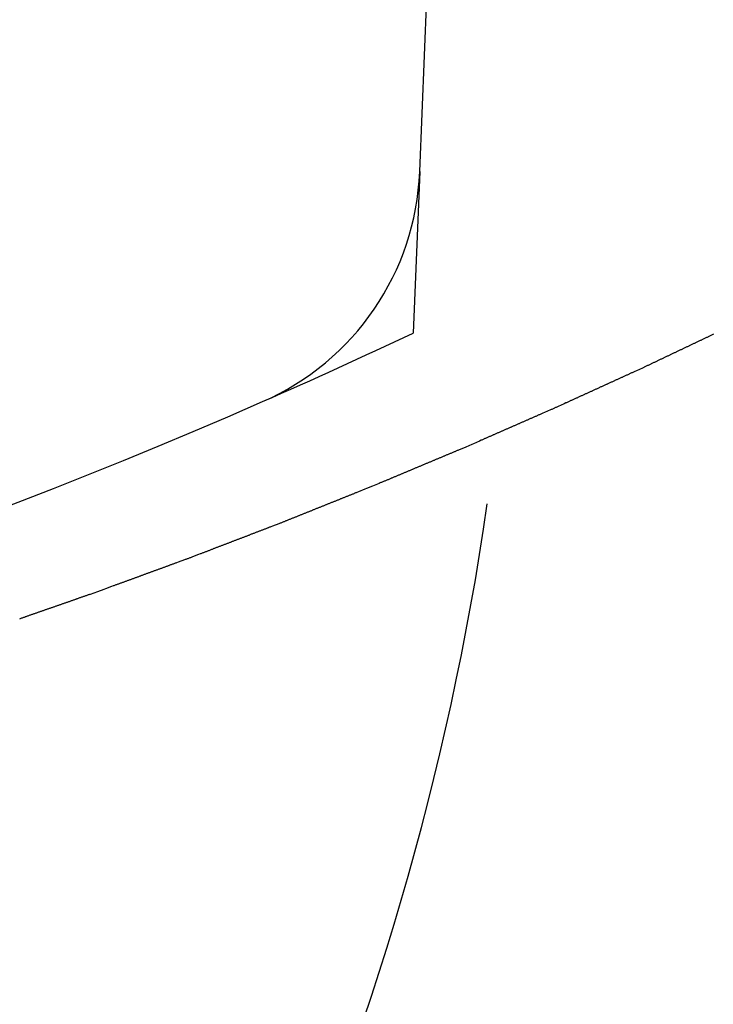
# Model space of a CAD drawing. Extents: x -120 to 386, y 73 to 368.
# Drawn here: x -43 to -39, y 88 to 94 of the extents above; entities that cross this region are included whole.
import ezdxf

# ---------------------------------------------------------------- set-up
doc = ezdxf.new("R2010")
doc.units = 0
doc.header["$MEASUREMENT"] = 0
doc.layers.add('PIC13', color=7, linetype='CONTINUOUS')

msp = doc.modelspace()

# ---------------------------------------------------------------- linework, layer by layer
at = {"layer": 'PIC13', "linetype": 'Continuous'}
for p, q in [((-40.8918, 93.143), (-40.6899, 98.1326)), ((-40.8918, 93.143), (-40.9333, 92.1185)), ((-39.0771, 92.0878), (-39.0812, 92.0859)), ((-39.0731, 92.0897), (-39.0771, 92.0878)), ((-39.0691, 92.0916), (-39.0731, 92.0897)), ((-39.0651, 92.0936), (-39.0691, 92.0916)), ((-39.0611, 92.0955), (-39.0651, 92.0936)), ((-39.0571, 92.0974), (-39.0611, 92.0955)), ((-39.053, 92.0993), (-39.0571, 92.0974)), ((-39.049, 92.1012), (-39.053, 92.0993)), ((-39.045, 92.1031), (-39.049, 92.1012)), ((-39.041, 92.105), (-39.045, 92.1031)), ((-39.037, 92.1069), (-39.041, 92.105)), ((-39.0329, 92.1088), (-39.037, 92.1069)), ((-39.0289, 92.1108), (-39.0329, 92.1088)), ((-39.2098, 92.0248), (-39.2138, 92.0228)), ((-39.2057, 92.0267), (-39.2098, 92.0248)), ((-39.2017, 92.0286), (-39.2057, 92.0267)), ((-39.1977, 92.0305), (-39.2017, 92.0286)), ((-39.1937, 92.0324), (-39.1977, 92.0305)), ((-39.1897, 92.0343), (-39.1937, 92.0324)), ((-39.1856, 92.0362), (-39.1897, 92.0343)), ((-39.1816, 92.0381), (-39.1856, 92.0362)), ((-39.1776, 92.04), (-39.1816, 92.0381)), ((-39.1736, 92.042), (-39.1776, 92.04)), ((-39.1696, 92.0439), (-39.1736, 92.042)), ((-39.1655, 92.0458), (-39.1696, 92.0439)), ((-39.1615, 92.0477), (-39.1655, 92.0458)), ((-39.1575, 92.0496), (-39.1615, 92.0477)), ((-39.1535, 92.0515), (-39.1575, 92.0496)), ((-39.1495, 92.0534), (-39.1535, 92.0515)), ((-39.1455, 92.0553), (-39.1495, 92.0534)), ((-39.1414, 92.0572), (-39.1455, 92.0553)), ((-39.1374, 92.0592), (-39.1414, 92.0572)), ((-39.1334, 92.0611), (-39.1374, 92.0592)), ((-39.1294, 92.063), (-39.1334, 92.0611)), ((-39.1254, 92.0649), (-39.1294, 92.063)), ((-39.1213, 92.0668), (-39.1254, 92.0649)), ((-39.1173, 92.0687), (-39.1213, 92.0668)), ((-39.1133, 92.0706), (-39.1173, 92.0687)), ((-39.1093, 92.0725), (-39.1133, 92.0706)), ((-39.1053, 92.0744), (-39.1093, 92.0725)), ((-39.1013, 92.0764), (-39.1053, 92.0744)), ((-39.0972, 92.0783), (-39.1013, 92.0764)), ((-39.0932, 92.0802), (-39.0972, 92.0783)), ((-39.0892, 92.0821), (-39.0932, 92.0802)), ((-39.0852, 92.084), (-39.0892, 92.0821)), ((-39.0812, 92.0859), (-39.0852, 92.084)), ((-39.3424, 91.9617), (-39.3464, 91.9598)), ((-39.3383, 91.9636), (-39.3424, 91.9617)), ((-39.3343, 91.9655), (-39.3383, 91.9636)), ((-39.3303, 91.9674), (-39.3343, 91.9655)), ((-39.3263, 91.9693), (-39.3303, 91.9674)), ((-39.3223, 91.9712), (-39.3263, 91.9693)), ((-39.3182, 91.9731), (-39.3223, 91.9712)), ((-39.3142, 91.9751), (-39.3182, 91.9731)), ((-39.3102, 91.977), (-39.3142, 91.9751)), ((-39.3062, 91.9789), (-39.3102, 91.977)), ((-39.3022, 91.9808), (-39.3062, 91.9789)), ((-39.2982, 91.9827), (-39.3022, 91.9808)), ((-39.2941, 91.9846), (-39.2982, 91.9827)), ((-39.2901, 91.9865), (-39.2941, 91.9846)), ((-39.2861, 91.9884), (-39.2901, 91.9865)), ((-39.2821, 91.9903), (-39.2861, 91.9884)), ((-39.2781, 91.9923), (-39.2821, 91.9903)), ((-39.274, 91.9942), (-39.2781, 91.9923)), ((-39.27, 91.9961), (-39.274, 91.9942)), ((-39.266, 91.998), (-39.27, 91.9961)), ((-39.262, 91.9999), (-39.266, 91.998)), ((-39.258, 92.0018), (-39.262, 91.9999)), ((-39.254, 92.0037), (-39.258, 92.0018)), ((-39.2499, 92.0056), (-39.254, 92.0037)), ((-39.2459, 92.0075), (-39.2499, 92.0056)), ((-39.2419, 92.0095), (-39.2459, 92.0075)), ((-39.2379, 92.0114), (-39.2419, 92.0095)), ((-39.2339, 92.0133), (-39.2379, 92.0114)), ((-39.2298, 92.0152), (-39.2339, 92.0133)), ((-39.2258, 92.0171), (-39.2298, 92.0152)), ((-39.2218, 92.019), (-39.2258, 92.0171)), ((-39.2178, 92.0209), (-39.2218, 92.019)), ((-39.2138, 92.0228), (-39.2178, 92.0209)), ((-39.4751, 91.8988), (-39.4791, 91.8969)), ((-39.471, 91.9007), (-39.4751, 91.8988)), ((-39.467, 91.9026), (-39.471, 91.9007)), ((-39.463, 91.9045), (-39.467, 91.9026)), ((-39.4589, 91.9063), (-39.463, 91.9045)), ((-39.4549, 91.9082), (-39.4589, 91.9063)), ((-39.4509, 91.9101), (-39.4549, 91.9082)), ((-39.4469, 91.912), (-39.4509, 91.9101)), ((-39.4428, 91.9139), (-39.4469, 91.912)), ((-39.4388, 91.9158), (-39.4428, 91.9139)), ((-39.4348, 91.9177), (-39.4388, 91.9158)), ((-39.4308, 91.9196), (-39.4348, 91.9177)), ((-39.4267, 91.9215), (-39.4308, 91.9196)), ((-39.4227, 91.9234), (-39.4267, 91.9215)), ((-39.4187, 91.9254), (-39.4227, 91.9234)), ((-39.4147, 91.9273), (-39.4187, 91.9254)), ((-39.4107, 91.9292), (-39.4147, 91.9273)), ((-39.4066, 91.9311), (-39.4107, 91.9292)), ((-39.4026, 91.933), (-39.4066, 91.9311)), ((-39.3986, 91.9349), (-39.4026, 91.933)), ((-39.3946, 91.9368), (-39.3986, 91.9349)), ((-39.3906, 91.9387), (-39.3946, 91.9368)), ((-39.3866, 91.9407), (-39.3906, 91.9387)), ((-39.3825, 91.9426), (-39.3866, 91.9407)), ((-39.3785, 91.9445), (-39.3825, 91.9426)), ((-39.3745, 91.9464), (-39.3785, 91.9445)), ((-39.3705, 91.9483), (-39.3745, 91.9464)), ((-39.3665, 91.9502), (-39.3705, 91.9483)), ((-39.3625, 91.9521), (-39.3665, 91.9502)), ((-39.3584, 91.954), (-39.3625, 91.9521)), ((-39.3544, 91.9559), (-39.3584, 91.954)), ((-39.3504, 91.9579), (-39.3544, 91.9559)), ((-39.3464, 91.9598), (-39.3504, 91.9579)), ((-39.6086, 91.8378), (-39.6127, 91.8359)), ((-39.6046, 91.8396), (-39.6086, 91.8378)), ((-39.6005, 91.8415), (-39.6046, 91.8396)), ((-39.5965, 91.8433), (-39.6005, 91.8415)), ((-39.5924, 91.8452), (-39.5965, 91.8433)), ((-39.5884, 91.847), (-39.5924, 91.8452)), ((-39.5843, 91.8489), (-39.5884, 91.847)), ((-39.5803, 91.8507), (-39.5843, 91.8489)), ((-39.5762, 91.8526), (-39.5803, 91.8507)), ((-39.5722, 91.8544), (-39.5762, 91.8526)), ((-39.5681, 91.8563), (-39.5722, 91.8544)), ((-39.5641, 91.8581), (-39.5681, 91.8563)), ((-39.5601, 91.86), (-39.5641, 91.8581)), ((-39.556, 91.8618), (-39.5601, 91.86)), ((-39.552, 91.8637), (-39.556, 91.8618)), ((-39.5479, 91.8655), (-39.552, 91.8637)), ((-39.5439, 91.8674), (-39.5479, 91.8655)), ((-39.5398, 91.8692), (-39.5439, 91.8674)), ((-39.5358, 91.8711), (-39.5398, 91.8692)), ((-39.5317, 91.8729), (-39.5358, 91.8711)), ((-39.5277, 91.8748), (-39.5317, 91.8729)), ((-39.5174, 91.8794), (-39.5277, 91.8748)), ((-39.4791, 91.8969), (-39.5174, 91.8794)), ((-39.7462, 91.7749), (-39.7503, 91.7731)), ((-39.7422, 91.7768), (-39.7462, 91.7749)), ((-39.7381, 91.7786), (-39.7422, 91.7768)), ((-39.7341, 91.7805), (-39.7381, 91.7786)), ((-39.73, 91.7823), (-39.7341, 91.7805)), ((-39.726, 91.7842), (-39.73, 91.7823)), ((-39.7219, 91.786), (-39.726, 91.7842)), ((-39.7179, 91.7879), (-39.7219, 91.786)), ((-39.7139, 91.7897), (-39.7179, 91.7879)), ((-39.7098, 91.7916), (-39.7139, 91.7897)), ((-39.7058, 91.7934), (-39.7098, 91.7916)), ((-39.7017, 91.7953), (-39.7058, 91.7934)), ((-39.6977, 91.7971), (-39.7017, 91.7953)), ((-39.6936, 91.799), (-39.6977, 91.7971)), ((-39.6896, 91.8008), (-39.6936, 91.799)), ((-39.6855, 91.8026), (-39.6896, 91.8008)), ((-39.6815, 91.8045), (-39.6855, 91.8026)), ((-39.6774, 91.8063), (-39.6815, 91.8045)), ((-39.6734, 91.8082), (-39.6774, 91.8063)), ((-39.6693, 91.81), (-39.6734, 91.8082)), ((-39.6653, 91.8119), (-39.6693, 91.81)), ((-39.6612, 91.8137), (-39.6653, 91.8119)), ((-39.6572, 91.8156), (-39.6612, 91.8137)), ((-39.6531, 91.8174), (-39.6572, 91.8156)), ((-39.6491, 91.8193), (-39.6531, 91.8174)), ((-39.645, 91.8211), (-39.6491, 91.8193)), ((-39.641, 91.823), (-39.645, 91.8211)), ((-39.637, 91.8248), (-39.641, 91.823)), ((-39.6329, 91.8267), (-39.637, 91.8248)), ((-39.6289, 91.8285), (-39.6329, 91.8267)), ((-39.6248, 91.8304), (-39.6289, 91.8285)), ((-39.6208, 91.8322), (-39.6248, 91.8304)), ((-39.6167, 91.8341), (-39.6208, 91.8322)), ((-39.6127, 91.8359), (-39.6167, 91.8341)), ((-39.8838, 91.712), (-39.8879, 91.7102)), ((-39.8798, 91.7139), (-39.8838, 91.712)), ((-39.8758, 91.7157), (-39.8798, 91.7139)), ((-39.8717, 91.7176), (-39.8758, 91.7157)), ((-39.8677, 91.7194), (-39.8717, 91.7176)), ((-39.8636, 91.7213), (-39.8677, 91.7194)), ((-39.8596, 91.7231), (-39.8636, 91.7213)), ((-39.8555, 91.725), (-39.8596, 91.7231)), ((-39.8515, 91.7268), (-39.8555, 91.725)), ((-39.8474, 91.7287), (-39.8515, 91.7268)), ((-39.8434, 91.7305), (-39.8474, 91.7287)), ((-39.8393, 91.7324), (-39.8434, 91.7305)), ((-39.8353, 91.7342), (-39.8393, 91.7324)), ((-39.8312, 91.7361), (-39.8353, 91.7342)), ((-39.8272, 91.7379), (-39.8312, 91.7361)), ((-39.8231, 91.7398), (-39.8272, 91.7379)), ((-39.8191, 91.7416), (-39.8231, 91.7398)), ((-39.815, 91.7435), (-39.8191, 91.7416)), ((-39.811, 91.7453), (-39.815, 91.7435)), ((-39.8069, 91.7472), (-39.811, 91.7453)), ((-39.8029, 91.749), (-39.8069, 91.7472)), ((-39.7989, 91.7509), (-39.8029, 91.749)), ((-39.7948, 91.7527), (-39.7989, 91.7509)), ((-39.7908, 91.7546), (-39.7948, 91.7527)), ((-39.7867, 91.7564), (-39.7908, 91.7546)), ((-39.7827, 91.7583), (-39.7867, 91.7564)), ((-39.7786, 91.7601), (-39.7827, 91.7583)), ((-39.7746, 91.762), (-39.7786, 91.7601)), ((-39.7705, 91.7638), (-39.7746, 91.762)), ((-39.7665, 91.7657), (-39.7705, 91.7638)), ((-39.7624, 91.7675), (-39.7665, 91.7657)), ((-39.7584, 91.7694), (-39.7624, 91.7675)), ((-39.7543, 91.7712), (-39.7584, 91.7694)), ((-39.7503, 91.7731), (-39.7543, 91.7712)), ((-40.0215, 91.6492), (-40.0255, 91.6474)), ((-40.0174, 91.651), (-40.0215, 91.6492)), ((-40.0134, 91.6529), (-40.0174, 91.651)), ((-39.9751, 91.6704), (-40.0134, 91.6529)), ((-39.9648, 91.6751), (-39.9751, 91.6704)), ((-39.9608, 91.6769), (-39.9648, 91.6751)), ((-39.9567, 91.6788), (-39.9608, 91.6769)), ((-39.9527, 91.6806), (-39.9567, 91.6788)), ((-39.9486, 91.6825), (-39.9527, 91.6806)), ((-39.9446, 91.6843), (-39.9486, 91.6825)), ((-39.9405, 91.6862), (-39.9446, 91.6843)), ((-39.9365, 91.688), (-39.9405, 91.6862)), ((-39.9324, 91.6899), (-39.9365, 91.688)), ((-39.9284, 91.6917), (-39.9324, 91.6899)), ((-39.9243, 91.6936), (-39.9284, 91.6917)), ((-39.9203, 91.6954), (-39.9243, 91.6936)), ((-39.9162, 91.6973), (-39.9203, 91.6954)), ((-39.9122, 91.6991), (-39.9162, 91.6973)), ((-39.9081, 91.701), (-39.9122, 91.6991)), ((-39.9041, 91.7028), (-39.9081, 91.701)), ((-39.9, 91.7047), (-39.9041, 91.7028)), ((-39.896, 91.7065), (-39.9, 91.7047)), ((-39.8919, 91.7083), (-39.896, 91.7065)), ((-39.8879, 91.7102), (-39.8919, 91.7083)), ((-40.164, 91.5865), (-40.1681, 91.5847)), ((-40.1599, 91.5883), (-40.164, 91.5865)), ((-40.1559, 91.5901), (-40.1599, 91.5883)), ((-40.1518, 91.5918), (-40.1559, 91.5901)), ((-40.1477, 91.5936), (-40.1518, 91.5918)), ((-40.1436, 91.5954), (-40.1477, 91.5936)), ((-40.1396, 91.5972), (-40.1436, 91.5954)), ((-40.1355, 91.599), (-40.1396, 91.5972)), ((-40.1314, 91.6008), (-40.1355, 91.599)), ((-40.1273, 91.6026), (-40.1314, 91.6008)), ((-40.1233, 91.6044), (-40.1273, 91.6026)), ((-40.1192, 91.6061), (-40.1233, 91.6044)), ((-40.1151, 91.6079), (-40.1192, 91.6061)), ((-40.111, 91.6097), (-40.1151, 91.6079)), ((-40.1007, 91.6142), (-40.111, 91.6097)), ((-40.0621, 91.6311), (-40.1007, 91.6142)), ((-40.0581, 91.6329), (-40.0621, 91.6311)), ((-40.054, 91.6347), (-40.0581, 91.6329)), ((-40.0499, 91.6365), (-40.054, 91.6347)), ((-40.0459, 91.6383), (-40.0499, 91.6365)), ((-40.0418, 91.6401), (-40.0459, 91.6383)), ((-40.0377, 91.642), (-40.0418, 91.6401)), ((-40.0337, 91.6438), (-40.0377, 91.642)), ((-40.0296, 91.6456), (-40.0337, 91.6438)), ((-40.0255, 91.6474), (-40.0296, 91.6456)), ((-40.3067, 91.524), (-40.3107, 91.5222)), ((-40.3026, 91.5258), (-40.3067, 91.524)), ((-40.2985, 91.5275), (-40.3026, 91.5258)), ((-40.2944, 91.5293), (-40.2985, 91.5275)), ((-40.2904, 91.5311), (-40.2944, 91.5293)), ((-40.2863, 91.5329), (-40.2904, 91.5311)), ((-40.2822, 91.5347), (-40.2863, 91.5329)), ((-40.2781, 91.5365), (-40.2822, 91.5347)), ((-40.2741, 91.5383), (-40.2781, 91.5365)), ((-40.27, 91.54), (-40.2741, 91.5383)), ((-40.2659, 91.5418), (-40.27, 91.54)), ((-40.2618, 91.5436), (-40.2659, 91.5418)), ((-40.2578, 91.5454), (-40.2618, 91.5436)), ((-40.2537, 91.5472), (-40.2578, 91.5454)), ((-40.2496, 91.549), (-40.2537, 91.5472)), ((-40.2455, 91.5508), (-40.2496, 91.549)), ((-40.2415, 91.5526), (-40.2455, 91.5508)), ((-40.2374, 91.5543), (-40.2415, 91.5526)), ((-40.2333, 91.5561), (-40.2374, 91.5543)), ((-40.2292, 91.5579), (-40.2333, 91.5561)), ((-40.2252, 91.5597), (-40.2292, 91.5579)), ((-40.2211, 91.5615), (-40.2252, 91.5597)), ((-40.217, 91.5633), (-40.2211, 91.5615)), ((-40.2129, 91.5651), (-40.217, 91.5633)), ((-40.2089, 91.5668), (-40.2129, 91.5651)), ((-40.2048, 91.5686), (-40.2089, 91.5668)), ((-40.2007, 91.5704), (-40.2048, 91.5686)), ((-40.1966, 91.5722), (-40.2007, 91.5704)), ((-40.1926, 91.574), (-40.1966, 91.5722)), ((-40.1885, 91.5758), (-40.1926, 91.574)), ((-40.1844, 91.5776), (-40.1885, 91.5758)), ((-40.1803, 91.5793), (-40.1844, 91.5776)), ((-40.1763, 91.5811), (-40.1803, 91.5793)), ((-40.1722, 91.5829), (-40.1763, 91.5811)), ((-40.1681, 91.5847), (-40.1722, 91.5829)), ((-40.4493, 91.4615), (-40.4534, 91.4597)), ((-40.4452, 91.4632), (-40.4493, 91.4615)), ((-40.4412, 91.465), (-40.4452, 91.4632)), ((-40.4371, 91.4668), (-40.4412, 91.465)), ((-40.433, 91.4686), (-40.4371, 91.4668)), ((-40.4289, 91.4704), (-40.433, 91.4686)), ((-40.4249, 91.4722), (-40.4289, 91.4704)), ((-40.4208, 91.474), (-40.4249, 91.4722)), ((-40.4167, 91.4757), (-40.4208, 91.474)), ((-40.4126, 91.4775), (-40.4167, 91.4757)), ((-40.4086, 91.4793), (-40.4126, 91.4775)), ((-40.4045, 91.4811), (-40.4086, 91.4793)), ((-40.4004, 91.4829), (-40.4045, 91.4811)), ((-40.3963, 91.4847), (-40.4004, 91.4829)), ((-40.3923, 91.4865), (-40.3963, 91.4847)), ((-40.3882, 91.4883), (-40.3923, 91.4865)), ((-40.3841, 91.49), (-40.3882, 91.4883)), ((-40.38, 91.4918), (-40.3841, 91.49)), ((-40.376, 91.4936), (-40.38, 91.4918)), ((-40.3719, 91.4954), (-40.376, 91.4936)), ((-40.3678, 91.4972), (-40.3719, 91.4954)), ((-40.3637, 91.499), (-40.3678, 91.4972)), ((-40.3597, 91.5008), (-40.3637, 91.499)), ((-40.3556, 91.5025), (-40.3597, 91.5008)), ((-40.3515, 91.5043), (-40.3556, 91.5025)), ((-40.3474, 91.5061), (-40.3515, 91.5043)), ((-40.3434, 91.5079), (-40.3474, 91.5061)), ((-40.3393, 91.5097), (-40.3434, 91.5079)), ((-40.3352, 91.5115), (-40.3393, 91.5097)), ((-40.3311, 91.5133), (-40.3352, 91.5115)), ((-40.327, 91.515), (-40.3311, 91.5133)), ((-40.323, 91.5168), (-40.327, 91.515)), ((-40.3189, 91.5186), (-40.323, 91.5168)), ((-40.3148, 91.5204), (-40.3189, 91.5186)), ((-40.3107, 91.5222), (-40.3148, 91.5204)), ((-40.5615, 91.4123), (-40.6001, 91.3954)), ((-40.5512, 91.4168), (-40.5615, 91.4123)), ((-40.5126, 91.4337), (-40.5512, 91.4168)), ((-40.5023, 91.4382), (-40.5126, 91.4337)), ((-40.4982, 91.44), (-40.5023, 91.4382)), ((-40.4941, 91.4418), (-40.4982, 91.44)), ((-40.4901, 91.4436), (-40.4941, 91.4418)), ((-40.486, 91.4454), (-40.4901, 91.4436)), ((-40.4819, 91.4472), (-40.486, 91.4454)), ((-40.4778, 91.449), (-40.4819, 91.4472)), ((-40.4738, 91.4507), (-40.4778, 91.449)), ((-40.4697, 91.4525), (-40.4738, 91.4507)), ((-40.4656, 91.4543), (-40.4697, 91.4525)), ((-40.4615, 91.4561), (-40.4656, 91.4543)), ((-40.4575, 91.4579), (-40.4615, 91.4561)), ((-40.4534, 91.4597), (-40.4575, 91.4579)), ((-40.7396, 91.3367), (-40.7437, 91.335)), ((-40.7355, 91.3384), (-40.7396, 91.3367)), ((-40.7314, 91.3401), (-40.7355, 91.3384)), ((-40.7272, 91.3418), (-40.7314, 91.3401)), ((-40.7231, 91.3436), (-40.7272, 91.3418)), ((-40.719, 91.3453), (-40.7231, 91.3436)), ((-40.7149, 91.347), (-40.719, 91.3453)), ((-40.7108, 91.3487), (-40.7149, 91.347)), ((-40.7067, 91.3505), (-40.7108, 91.3487)), ((-40.7026, 91.3522), (-40.7067, 91.3505)), ((-40.6985, 91.3539), (-40.7026, 91.3522)), ((-40.6944, 91.3556), (-40.6985, 91.3539)), ((-40.6903, 91.3574), (-40.6944, 91.3556)), ((-40.6862, 91.3591), (-40.6903, 91.3574)), ((-40.6821, 91.3608), (-40.6862, 91.3591)), ((-40.678, 91.3625), (-40.6821, 91.3608)), ((-40.6739, 91.3643), (-40.678, 91.3625)), ((-40.6698, 91.366), (-40.6739, 91.3643)), ((-40.6657, 91.3677), (-40.6698, 91.366)), ((-40.6616, 91.3694), (-40.6657, 91.3677)), ((-40.6575, 91.3711), (-40.6616, 91.3694)), ((-40.6534, 91.3729), (-40.6575, 91.3711)), ((-40.6493, 91.3746), (-40.6534, 91.3729)), ((-40.6452, 91.3763), (-40.6493, 91.3746)), ((-40.6001, 91.3954), (-40.6452, 91.3763)), ((-40.8873, 91.2747), (-40.8914, 91.2729)), ((-40.8832, 91.2764), (-40.8873, 91.2747)), ((-40.8791, 91.2781), (-40.8832, 91.2764)), ((-40.8749, 91.2798), (-40.8791, 91.2781)), ((-40.8708, 91.2816), (-40.8749, 91.2798)), ((-40.8667, 91.2833), (-40.8708, 91.2816)), ((-40.8626, 91.285), (-40.8667, 91.2833)), ((-40.8585, 91.2867), (-40.8626, 91.285)), ((-40.8544, 91.2884), (-40.8585, 91.2867)), ((-40.8503, 91.2902), (-40.8544, 91.2884)), ((-40.8462, 91.2919), (-40.8503, 91.2902)), ((-40.8421, 91.2936), (-40.8462, 91.2919)), ((-40.838, 91.2953), (-40.8421, 91.2936)), ((-40.8339, 91.2971), (-40.838, 91.2953)), ((-40.8298, 91.2988), (-40.8339, 91.2971)), ((-40.8257, 91.3005), (-40.8298, 91.2988)), ((-40.8216, 91.3022), (-40.8257, 91.3005)), ((-40.8175, 91.3039), (-40.8216, 91.3022)), ((-40.8134, 91.3057), (-40.8175, 91.3039)), ((-40.8093, 91.3074), (-40.8134, 91.3057)), ((-40.8052, 91.3091), (-40.8093, 91.3074)), ((-40.8011, 91.3108), (-40.8052, 91.3091)), ((-40.797, 91.3126), (-40.8011, 91.3108)), ((-40.7929, 91.3143), (-40.797, 91.3126)), ((-40.7888, 91.316), (-40.7929, 91.3143)), ((-40.7847, 91.3177), (-40.7888, 91.316)), ((-40.7806, 91.3195), (-40.7847, 91.3177)), ((-40.7765, 91.3212), (-40.7806, 91.3195)), ((-40.7724, 91.3229), (-40.7765, 91.3212)), ((-40.7683, 91.3246), (-40.7724, 91.3229)), ((-40.7642, 91.3263), (-40.7683, 91.3246)), ((-40.7601, 91.3281), (-40.7642, 91.3263)), ((-40.756, 91.3298), (-40.7601, 91.3281)), ((-40.7519, 91.3315), (-40.756, 91.3298)), ((-40.7478, 91.3332), (-40.7519, 91.3315)), ((-40.7437, 91.335), (-40.7478, 91.3332)), ((-41.035, 91.2126), (-41.0391, 91.2109)), ((-41.0309, 91.2144), (-41.035, 91.2126)), ((-41.0268, 91.2161), (-41.0309, 91.2144)), ((-41.0226, 91.2178), (-41.0268, 91.2161)), ((-41.0185, 91.2195), (-41.0226, 91.2178)), ((-41.0144, 91.2213), (-41.0185, 91.2195)), ((-41.0103, 91.223), (-41.0144, 91.2213)), ((-41.0062, 91.2247), (-41.0103, 91.223)), ((-41.0021, 91.2264), (-41.0062, 91.2247)), ((-40.998, 91.2281), (-41.0021, 91.2264)), ((-40.9939, 91.2299), (-40.998, 91.2281)), ((-40.9898, 91.2316), (-40.9939, 91.2299)), ((-40.9857, 91.2333), (-40.9898, 91.2316)), ((-40.9816, 91.235), (-40.9857, 91.2333)), ((-40.9775, 91.2368), (-40.9816, 91.235)), ((-40.9734, 91.2385), (-40.9775, 91.2368)), ((-40.9693, 91.2402), (-40.9734, 91.2385)), ((-40.9652, 91.2419), (-40.9693, 91.2402)), ((-40.9611, 91.2437), (-40.9652, 91.2419)), ((-40.957, 91.2454), (-40.9611, 91.2437)), ((-40.9529, 91.2471), (-40.957, 91.2454)), ((-40.9488, 91.2488), (-40.9529, 91.2471)), ((-40.9447, 91.2505), (-40.9488, 91.2488)), ((-40.9406, 91.2523), (-40.9447, 91.2505)), ((-40.9365, 91.254), (-40.9406, 91.2523)), ((-40.9324, 91.2557), (-40.9365, 91.254)), ((-40.9283, 91.2574), (-40.9324, 91.2557)), ((-40.9242, 91.2592), (-40.9283, 91.2574)), ((-40.9201, 91.2609), (-40.9242, 91.2592)), ((-40.916, 91.2626), (-40.9201, 91.2609)), ((-40.9119, 91.2643), (-40.916, 91.2626)), ((-40.9078, 91.266), (-40.9119, 91.2643)), ((-40.9037, 91.2678), (-40.9078, 91.266)), ((-40.8996, 91.2695), (-40.9037, 91.2678)), ((-40.8955, 91.2712), (-40.8996, 91.2695)), ((-40.8914, 91.2729), (-40.8955, 91.2712)), ((-41.1485, 91.165), (-41.1909, 91.1473)), ((-41.1416, 91.1679), (-41.1485, 91.165)), ((-41.1375, 91.1696), (-41.1416, 91.1679)), ((-41.1334, 91.1713), (-41.1375, 91.1696)), ((-41.1293, 91.173), (-41.1334, 91.1713)), ((-41.1252, 91.1748), (-41.1293, 91.173)), ((-41.1211, 91.1765), (-41.1252, 91.1748)), ((-41.117, 91.1782), (-41.1211, 91.1765)), ((-41.1129, 91.1799), (-41.117, 91.1782)), ((-41.1088, 91.1816), (-41.1129, 91.1799)), ((-41.1047, 91.1834), (-41.1088, 91.1816)), ((-41.1006, 91.1851), (-41.1047, 91.1834)), ((-41.0965, 91.1868), (-41.1006, 91.1851)), ((-41.0924, 91.1885), (-41.0965, 91.1868)), ((-41.0883, 91.1902), (-41.0924, 91.1885)), ((-41.0842, 91.192), (-41.0883, 91.1902)), ((-41.0801, 91.1937), (-41.0842, 91.192)), ((-41.076, 91.1954), (-41.0801, 91.1937)), ((-41.0719, 91.1971), (-41.076, 91.1954)), ((-41.0678, 91.1989), (-41.0719, 91.1971)), ((-41.0637, 91.2006), (-41.0678, 91.1989)), ((-41.0596, 91.2023), (-41.0637, 91.2006)), ((-41.0555, 91.204), (-41.0596, 91.2023)), ((-41.0514, 91.2058), (-41.0555, 91.204)), ((-41.0473, 91.2075), (-41.0514, 91.2058)), ((-41.0432, 91.2092), (-41.0473, 91.2075)), ((-41.0391, 91.2109), (-41.0432, 91.2092)), ((-41.3395, 91.0875), (-41.3437, 91.0859)), ((-41.3354, 91.0892), (-41.3395, 91.0875)), ((-41.3313, 91.0908), (-41.3354, 91.0892)), ((-41.3271, 91.0925), (-41.3313, 91.0908)), ((-41.323, 91.0942), (-41.3271, 91.0925)), ((-41.3189, 91.0958), (-41.323, 91.0942)), ((-41.3148, 91.0975), (-41.3189, 91.0958)), ((-41.3106, 91.0991), (-41.3148, 91.0975)), ((-41.3065, 91.1008), (-41.3106, 91.0991)), ((-41.3024, 91.1025), (-41.3065, 91.1008)), ((-41.2982, 91.1041), (-41.3024, 91.1025)), ((-41.2941, 91.1058), (-41.2982, 91.1041)), ((-41.29, 91.1074), (-41.2941, 91.1058)), ((-41.2795, 91.1117), (-41.29, 91.1074)), ((-41.2404, 91.1273), (-41.2795, 91.1117)), ((-41.23, 91.1315), (-41.2404, 91.1273)), ((-41.1909, 91.1473), (-41.23, 91.1315)), ((-41.4964, 91.0245), (-41.5006, 91.0228)), ((-41.4923, 91.0262), (-41.4964, 91.0245)), ((-41.4882, 91.0278), (-41.4923, 91.0262)), ((-41.4841, 91.0295), (-41.4882, 91.0278)), ((-41.4799, 91.0311), (-41.4841, 91.0295)), ((-41.4758, 91.0328), (-41.4799, 91.0311)), ((-41.4717, 91.0344), (-41.4758, 91.0328)), ((-41.4675, 91.0361), (-41.4717, 91.0344)), ((-41.4634, 91.0378), (-41.4675, 91.0361)), ((-41.4593, 91.0394), (-41.4634, 91.0378)), ((-41.4551, 91.0411), (-41.4593, 91.0394)), ((-41.451, 91.0427), (-41.4551, 91.0411)), ((-41.4469, 91.0444), (-41.451, 91.0427)), ((-41.4428, 91.0461), (-41.4469, 91.0444)), ((-41.4386, 91.0477), (-41.4428, 91.0461)), ((-41.4345, 91.0494), (-41.4386, 91.0477)), ((-41.4304, 91.051), (-41.4345, 91.0494)), ((-41.4262, 91.0527), (-41.4304, 91.051)), ((-41.4221, 91.0544), (-41.4262, 91.0527)), ((-41.418, 91.056), (-41.4221, 91.0544)), ((-41.4139, 91.0577), (-41.418, 91.056)), ((-41.4097, 91.0593), (-41.4139, 91.0577)), ((-41.4056, 91.061), (-41.4097, 91.0593)), ((-41.4015, 91.0626), (-41.4056, 91.061)), ((-41.3973, 91.0643), (-41.4015, 91.0626)), ((-41.3932, 91.066), (-41.3973, 91.0643)), ((-41.3891, 91.0676), (-41.3932, 91.066)), ((-41.385, 91.0693), (-41.3891, 91.0676)), ((-41.3808, 91.0709), (-41.385, 91.0693)), ((-41.3767, 91.0726), (-41.3808, 91.0709)), ((-41.3726, 91.0743), (-41.3767, 91.0726)), ((-41.3684, 91.0759), (-41.3726, 91.0743)), ((-41.3643, 91.0776), (-41.3684, 91.0759)), ((-41.3602, 91.0792), (-41.3643, 91.0776)), ((-41.3561, 91.0809), (-41.3602, 91.0792)), ((-41.3519, 91.0826), (-41.3561, 91.0809)), ((-41.3478, 91.0842), (-41.3519, 91.0826)), ((-41.3437, 91.0859), (-41.3478, 91.0842)), ((-41.6492, 90.9631), (-41.6533, 90.9615)), ((-41.6451, 90.9648), (-41.6492, 90.9631)), ((-41.641, 90.9664), (-41.6451, 90.9648)), ((-41.6368, 90.9681), (-41.641, 90.9664)), ((-41.6327, 90.9697), (-41.6368, 90.9681)), ((-41.6286, 90.9714), (-41.6327, 90.9697)), ((-41.6244, 90.9731), (-41.6286, 90.9714)), ((-41.6203, 90.9747), (-41.6244, 90.9731)), ((-41.6162, 90.9764), (-41.6203, 90.9747)), ((-41.6121, 90.978), (-41.6162, 90.9764)), ((-41.6079, 90.9797), (-41.6121, 90.978)), ((-41.6038, 90.9814), (-41.6079, 90.9797)), ((-41.5997, 90.983), (-41.6038, 90.9814)), ((-41.5955, 90.9847), (-41.5997, 90.983)), ((-41.5914, 90.9863), (-41.5955, 90.9847)), ((-41.5873, 90.988), (-41.5914, 90.9863)), ((-41.5831, 90.9897), (-41.5873, 90.988)), ((-41.579, 90.9913), (-41.5831, 90.9897)), ((-41.5749, 90.993), (-41.579, 90.9913)), ((-41.5708, 90.9946), (-41.5749, 90.993)), ((-41.5666, 90.9963), (-41.5708, 90.9946)), ((-41.5625, 90.9979), (-41.5666, 90.9963)), ((-41.5584, 90.9996), (-41.5625, 90.9979)), ((-41.5542, 91.0013), (-41.5584, 90.9996)), ((-41.5501, 91.0029), (-41.5542, 91.0013)), ((-41.546, 91.0046), (-41.5501, 91.0029)), ((-41.5419, 91.0062), (-41.546, 91.0046)), ((-41.5377, 91.0079), (-41.5419, 91.0062)), ((-41.5336, 91.0096), (-41.5377, 91.0079)), ((-41.5295, 91.0112), (-41.5336, 91.0096)), ((-41.5253, 91.0129), (-41.5295, 91.0112)), ((-41.5212, 91.0145), (-41.5253, 91.0129)), ((-41.5171, 91.0162), (-41.5212, 91.0145)), ((-41.513, 91.0179), (-41.5171, 91.0162)), ((-41.5088, 91.0195), (-41.513, 91.0179)), ((-41.5047, 91.0212), (-41.5088, 91.0195)), ((-41.5006, 91.0228), (-41.5047, 91.0212)), ((-41.7856, 90.9086), (-41.8249, 90.8935)), ((-41.7814, 90.9102), (-41.7856, 90.9086)), ((-41.7773, 90.9119), (-41.7814, 90.9102)), ((-41.7731, 90.9135), (-41.7773, 90.9119)), ((-41.769, 90.9151), (-41.7731, 90.9135)), ((-41.7649, 90.9168), (-41.769, 90.9151)), ((-41.7607, 90.9184), (-41.7649, 90.9168)), ((-41.7566, 90.92), (-41.7607, 90.9184)), ((-41.7525, 90.9217), (-41.7566, 90.92)), ((-41.7483, 90.9233), (-41.7525, 90.9217)), ((-41.7442, 90.925), (-41.7483, 90.9233)), ((-41.7401, 90.9266), (-41.7442, 90.925)), ((-41.7359, 90.9283), (-41.7401, 90.9266)), ((-41.7318, 90.9299), (-41.7359, 90.9283)), ((-41.7277, 90.9316), (-41.7318, 90.9299)), ((-41.7235, 90.9332), (-41.7277, 90.9316)), ((-41.7194, 90.9349), (-41.7235, 90.9332)), ((-41.7153, 90.9366), (-41.7194, 90.9349)), ((-41.7111, 90.9382), (-41.7153, 90.9366)), ((-41.707, 90.9399), (-41.7111, 90.9382)), ((-41.7029, 90.9415), (-41.707, 90.9399)), ((-41.6988, 90.9432), (-41.7029, 90.9415)), ((-41.6946, 90.9449), (-41.6988, 90.9432)), ((-41.6905, 90.9465), (-41.6946, 90.9449)), ((-41.6864, 90.9482), (-41.6905, 90.9465)), ((-41.6822, 90.9498), (-41.6864, 90.9482)), ((-41.6781, 90.9515), (-41.6822, 90.9498)), ((-41.674, 90.9532), (-41.6781, 90.9515)), ((-41.6699, 90.9548), (-41.674, 90.9532)), ((-41.6657, 90.9565), (-41.6699, 90.9548)), ((-41.6616, 90.9581), (-41.6657, 90.9565)), ((-41.6575, 90.9598), (-41.6616, 90.9581)), ((-41.6533, 90.9615), (-41.6575, 90.9598)), ((-41.9725, 90.8369), (-41.9767, 90.8353)), ((-41.9684, 90.8385), (-41.9725, 90.8369)), ((-41.9642, 90.8401), (-41.9684, 90.8385)), ((-41.9601, 90.8417), (-41.9642, 90.8401)), ((-41.9559, 90.8433), (-41.9601, 90.8417)), ((-41.9517, 90.8448), (-41.9559, 90.8433)), ((-41.9476, 90.8464), (-41.9517, 90.8448)), ((-41.9434, 90.848), (-41.9476, 90.8464)), ((-41.9393, 90.8496), (-41.9434, 90.848)), ((-41.9351, 90.8512), (-41.9393, 90.8496)), ((-41.931, 90.8528), (-41.9351, 90.8512)), ((-41.9268, 90.8544), (-41.931, 90.8528)), ((-41.9227, 90.856), (-41.9268, 90.8544)), ((-41.9185, 90.8576), (-41.9227, 90.856)), ((-41.9144, 90.8592), (-41.9185, 90.8576)), ((-41.9102, 90.8608), (-41.9144, 90.8592)), ((-41.906, 90.8624), (-41.9102, 90.8608)), ((-41.9019, 90.864), (-41.906, 90.8624)), ((-41.8977, 90.8656), (-41.9019, 90.864)), ((-41.8936, 90.8672), (-41.8977, 90.8656)), ((-41.8894, 90.8688), (-41.8936, 90.8672)), ((-41.8853, 90.8704), (-41.8894, 90.8688)), ((-41.8811, 90.872), (-41.8853, 90.8704)), ((-41.877, 90.8736), (-41.8811, 90.872)), ((-41.8728, 90.8751), (-41.877, 90.8736)), ((-41.8687, 90.8767), (-41.8728, 90.8751)), ((-41.8645, 90.8783), (-41.8687, 90.8767)), ((-41.8604, 90.8799), (-41.8645, 90.8783)), ((-41.8562, 90.8815), (-41.8604, 90.8799)), ((-41.852, 90.8831), (-41.8562, 90.8815)), ((-41.8479, 90.8847), (-41.852, 90.8831)), ((-41.8437, 90.8863), (-41.8479, 90.8847)), ((-41.8396, 90.8879), (-41.8437, 90.8863)), ((-41.8354, 90.8895), (-41.8396, 90.8879)), ((-41.8249, 90.8935), (-41.8354, 90.8895)), ((-42.1345, 90.7747), (-42.1387, 90.7731)), ((-42.1304, 90.7763), (-42.1345, 90.7747)), ((-42.1262, 90.7779), (-42.1304, 90.7763)), ((-42.1221, 90.7795), (-42.1262, 90.7779)), ((-42.1179, 90.7811), (-42.1221, 90.7795)), ((-42.1138, 90.7826), (-42.1179, 90.7811)), ((-42.1096, 90.7842), (-42.1138, 90.7826)), ((-42.1054, 90.7858), (-42.1096, 90.7842)), ((-42.1013, 90.7874), (-42.1054, 90.7858)), ((-42.0971, 90.789), (-42.1013, 90.7874)), ((-42.093, 90.7906), (-42.0971, 90.789)), ((-42.0888, 90.7922), (-42.093, 90.7906)), ((-42.0847, 90.7938), (-42.0888, 90.7922)), ((-42.0805, 90.7954), (-42.0847, 90.7938)), ((-42.0764, 90.797), (-42.0805, 90.7954)), ((-42.0722, 90.7986), (-42.0764, 90.797)), ((-42.0681, 90.8002), (-42.0722, 90.7986)), ((-42.0639, 90.8018), (-42.0681, 90.8002)), ((-42.0598, 90.8034), (-42.0639, 90.8018)), ((-42.0556, 90.805), (-42.0598, 90.8034)), ((-42.0514, 90.8066), (-42.0556, 90.805)), ((-42.0473, 90.8082), (-42.0514, 90.8066)), ((-42.0431, 90.8098), (-42.0473, 90.8082)), ((-42.039, 90.8114), (-42.0431, 90.8098)), ((-42.0348, 90.8129), (-42.039, 90.8114)), ((-42.0307, 90.8145), (-42.0348, 90.8129)), ((-42.0265, 90.8161), (-42.0307, 90.8145)), ((-42.0224, 90.8177), (-42.0265, 90.8161)), ((-42.0182, 90.8193), (-42.0224, 90.8177)), ((-42.0141, 90.8209), (-42.0182, 90.8193)), ((-42.0099, 90.8225), (-42.0141, 90.8209)), ((-42.0057, 90.8241), (-42.0099, 90.8225)), ((-42.0016, 90.8257), (-42.0057, 90.8241)), ((-41.9974, 90.8273), (-42.0016, 90.8257)), ((-41.9933, 90.8289), (-41.9974, 90.8273)), ((-41.9891, 90.8305), (-41.9933, 90.8289)), ((-41.985, 90.8321), (-41.9891, 90.8305)), ((-41.9808, 90.8337), (-41.985, 90.8321)), ((-41.9767, 90.8353), (-41.9808, 90.8337)), ((-42.2946, 90.7132), (-42.3339, 90.6981)), ((-42.2841, 90.7173), (-42.2946, 90.7132)), ((-42.2799, 90.7189), (-42.2841, 90.7173)), ((-42.2758, 90.7205), (-42.2799, 90.7189)), ((-42.2716, 90.7221), (-42.2758, 90.7205)), ((-42.2675, 90.7237), (-42.2716, 90.7221)), ((-42.2633, 90.7252), (-42.2675, 90.7237)), ((-42.2592, 90.7268), (-42.2633, 90.7252)), ((-42.255, 90.7284), (-42.2592, 90.7268)), ((-42.2508, 90.73), (-42.255, 90.7284)), ((-42.2467, 90.7316), (-42.2508, 90.73)), ((-42.2425, 90.7332), (-42.2467, 90.7316)), ((-42.2384, 90.7348), (-42.2425, 90.7332)), ((-42.2342, 90.7364), (-42.2384, 90.7348)), ((-42.2301, 90.738), (-42.2342, 90.7364)), ((-42.2259, 90.7396), (-42.2301, 90.738)), ((-42.2218, 90.7412), (-42.2259, 90.7396)), ((-42.2176, 90.7428), (-42.2218, 90.7412)), ((-42.2135, 90.7444), (-42.2176, 90.7428)), ((-42.2093, 90.746), (-42.2135, 90.7444)), ((-42.2051, 90.7476), (-42.2093, 90.746)), ((-42.201, 90.7492), (-42.2051, 90.7476)), ((-42.1968, 90.7508), (-42.201, 90.7492)), ((-42.1927, 90.7523), (-42.1968, 90.7508)), ((-42.1885, 90.7539), (-42.1927, 90.7523)), ((-42.1844, 90.7555), (-42.1885, 90.7539)), ((-42.1802, 90.7571), (-42.1844, 90.7555)), ((-42.1761, 90.7587), (-42.1802, 90.7571)), ((-42.1719, 90.7603), (-42.1761, 90.7587)), ((-42.1678, 90.7619), (-42.1719, 90.7603)), ((-42.1636, 90.7635), (-42.1678, 90.7619)), ((-42.1595, 90.7651), (-42.1636, 90.7635)), ((-42.1553, 90.7667), (-42.1595, 90.7651)), ((-42.1511, 90.7683), (-42.1553, 90.7667)), ((-42.147, 90.7699), (-42.1511, 90.7683)), ((-42.1428, 90.7715), (-42.147, 90.7699)), ((-42.1387, 90.7731), (-42.1428, 90.7715)), ((-42.4633, 90.6504), (-42.4675, 90.6488)), ((-42.4592, 90.6519), (-42.4633, 90.6504)), ((-42.455, 90.6534), (-42.4592, 90.6519)), ((-42.4508, 90.655), (-42.455, 90.6534)), ((-42.4466, 90.6565), (-42.4508, 90.655)), ((-42.4425, 90.658), (-42.4466, 90.6565)), ((-42.4383, 90.6596), (-42.4425, 90.658)), ((-42.4341, 90.6611), (-42.4383, 90.6596)), ((-42.4235, 90.665), (-42.4341, 90.6611)), ((-42.384, 90.6794), (-42.4235, 90.665)), ((-42.3798, 90.681), (-42.384, 90.6794)), ((-42.3756, 90.6825), (-42.3798, 90.681)), ((-42.3714, 90.6841), (-42.3756, 90.6825)), ((-42.3673, 90.6856), (-42.3714, 90.6841)), ((-42.3631, 90.6872), (-42.3673, 90.6856)), ((-42.3589, 90.6887), (-42.3631, 90.6872)), ((-42.3547, 90.6903), (-42.3589, 90.6887)), ((-42.3506, 90.6918), (-42.3547, 90.6903)), ((-42.3464, 90.6934), (-42.3506, 90.6918)), ((-42.3423, 90.695), (-42.3464, 90.6934)), ((-42.3381, 90.6966), (-42.3423, 90.695)), ((-42.3339, 90.6981), (-42.3381, 90.6966)), ((-42.6347, 90.5876), (-42.6388, 90.5861)), ((-42.6305, 90.5892), (-42.6347, 90.5876)), ((-42.6263, 90.5907), (-42.6305, 90.5892)), ((-42.6221, 90.5922), (-42.6263, 90.5907)), ((-42.6179, 90.5938), (-42.6221, 90.5922)), ((-42.6138, 90.5953), (-42.6179, 90.5938)), ((-42.6096, 90.5968), (-42.6138, 90.5953)), ((-42.6054, 90.5983), (-42.6096, 90.5968)), ((-42.6012, 90.5999), (-42.6054, 90.5983)), ((-42.5971, 90.6014), (-42.6012, 90.5999)), ((-42.5929, 90.6029), (-42.5971, 90.6014)), ((-42.5887, 90.6045), (-42.5929, 90.6029)), ((-42.5845, 90.606), (-42.5887, 90.6045)), ((-42.5803, 90.6075), (-42.5845, 90.606)), ((-42.5762, 90.6091), (-42.5803, 90.6075)), ((-42.572, 90.6106), (-42.5762, 90.6091)), ((-42.5678, 90.6121), (-42.572, 90.6106)), ((-42.5636, 90.6137), (-42.5678, 90.6121)), ((-42.5594, 90.6152), (-42.5636, 90.6137)), ((-42.5553, 90.6167), (-42.5594, 90.6152)), ((-42.5511, 90.6182), (-42.5553, 90.6167)), ((-42.5469, 90.6198), (-42.5511, 90.6182)), ((-42.5427, 90.6213), (-42.5469, 90.6198)), ((-42.5386, 90.6228), (-42.5427, 90.6213)), ((-42.5344, 90.6244), (-42.5386, 90.6228)), ((-42.5302, 90.6259), (-42.5344, 90.6244)), ((-42.526, 90.6274), (-42.5302, 90.6259)), ((-42.5218, 90.629), (-42.526, 90.6274)), ((-42.5177, 90.6305), (-42.5218, 90.629)), ((-42.5135, 90.632), (-42.5177, 90.6305)), ((-42.5093, 90.6335), (-42.5135, 90.632)), ((-42.5051, 90.6351), (-42.5093, 90.6335)), ((-42.5009, 90.6366), (-42.5051, 90.6351)), ((-42.4968, 90.6381), (-42.5009, 90.6366)), ((-42.4926, 90.6397), (-42.4968, 90.6381)), ((-42.4884, 90.6412), (-42.4926, 90.6397)), ((-42.4842, 90.6427), (-42.4884, 90.6412)), ((-42.4801, 90.6443), (-42.4842, 90.6427)), ((-42.4759, 90.6458), (-42.4801, 90.6443)), ((-42.4717, 90.6473), (-42.4759, 90.6458)), ((-42.4675, 90.6488), (-42.4717, 90.6473)), ((-42.806, 90.5249), (-42.8101, 90.5234)), ((-42.8018, 90.5264), (-42.806, 90.5249)), ((-42.7976, 90.528), (-42.8018, 90.5264)), ((-42.7934, 90.5295), (-42.7976, 90.528)), ((-42.7893, 90.531), (-42.7934, 90.5295)), ((-42.7851, 90.5326), (-42.7893, 90.531)), ((-42.7809, 90.5341), (-42.7851, 90.5326)), ((-42.7767, 90.5356), (-42.7809, 90.5341)), ((-42.7725, 90.5371), (-42.7767, 90.5356)), ((-42.7684, 90.5387), (-42.7725, 90.5371)), ((-42.7642, 90.5402), (-42.7684, 90.5387)), ((-42.76, 90.5417), (-42.7642, 90.5402)), ((-42.7558, 90.5433), (-42.76, 90.5417)), ((-42.7517, 90.5448), (-42.7558, 90.5433)), ((-42.7475, 90.5463), (-42.7517, 90.5448)), ((-42.7433, 90.5479), (-42.7475, 90.5463)), ((-42.7391, 90.5494), (-42.7433, 90.5479)), ((-42.7349, 90.5509), (-42.7391, 90.5494)), ((-42.7308, 90.5524), (-42.7349, 90.5509)), ((-42.7266, 90.554), (-42.7308, 90.5524)), ((-42.7224, 90.5555), (-42.7266, 90.554)), ((-42.7182, 90.557), (-42.7224, 90.5555)), ((-42.714, 90.5586), (-42.7182, 90.557)), ((-42.7099, 90.5601), (-42.714, 90.5586)), ((-42.7057, 90.5616), (-42.7099, 90.5601)), ((-42.7015, 90.5632), (-42.7057, 90.5616)), ((-42.6973, 90.5647), (-42.7015, 90.5632)), ((-42.6932, 90.5662), (-42.6973, 90.5647)), ((-42.689, 90.5677), (-42.6932, 90.5662)), ((-42.6848, 90.5693), (-42.689, 90.5677)), ((-42.6806, 90.5708), (-42.6848, 90.5693)), ((-42.6764, 90.5723), (-42.6806, 90.5708)), ((-42.6723, 90.5739), (-42.6764, 90.5723)), ((-42.6681, 90.5754), (-42.6723, 90.5739)), ((-42.6639, 90.5769), (-42.6681, 90.5754)), ((-42.6597, 90.5785), (-42.6639, 90.5769)), ((-42.6555, 90.58), (-42.6597, 90.5785)), ((-42.6514, 90.5815), (-42.6555, 90.58)), ((-42.6472, 90.583), (-42.6514, 90.5815)), ((-42.643, 90.5846), (-42.6472, 90.583)), ((-42.6388, 90.5861), (-42.643, 90.5846)), ((-42.9355, 90.4775), (-42.9832, 90.4607)), ((-42.896, 90.4919), (-42.9355, 90.4775)), ((-42.8854, 90.4958), (-42.896, 90.4919)), ((-42.8458, 90.5103), (-42.8854, 90.4958)), ((-42.8352, 90.5142), (-42.8458, 90.5103)), ((-42.831, 90.5157), (-42.8352, 90.5142)), ((-42.8269, 90.5172), (-42.831, 90.5157)), ((-42.8227, 90.5188), (-42.8269, 90.5172)), ((-42.8185, 90.5203), (-42.8227, 90.5188)), ((-42.8143, 90.5218), (-42.8185, 90.5203)), ((-42.8101, 90.5234), (-42.8143, 90.5218)), ((-43.1581, 90.3997), (-43.1623, 90.3982)), ((-43.1539, 90.4011), (-43.1581, 90.3997)), ((-43.1497, 90.4026), (-43.1539, 90.4011)), ((-43.1455, 90.4041), (-43.1497, 90.4026)), ((-43.1413, 90.4055), (-43.1455, 90.4041)), ((-43.1371, 90.407), (-43.1413, 90.4055)), ((-43.1329, 90.4085), (-43.1371, 90.407)), ((-43.1287, 90.4099), (-43.1329, 90.4085)), ((-43.1245, 90.4114), (-43.1287, 90.4099)), ((-43.1203, 90.4129), (-43.1245, 90.4114)), ((-43.1161, 90.4143), (-43.1203, 90.4129)), ((-43.1119, 90.4158), (-43.1161, 90.4143)), ((-43.1077, 90.4173), (-43.1119, 90.4158)), ((-43.1035, 90.4187), (-43.1077, 90.4173)), ((-43.0993, 90.4202), (-43.1035, 90.4187)), ((-43.0951, 90.4216), (-43.0993, 90.4202)), ((-43.0909, 90.4231), (-43.0951, 90.4216)), ((-43.0867, 90.4246), (-43.0909, 90.4231)), ((-43.0825, 90.426), (-43.0867, 90.4246)), ((-43.0783, 90.4275), (-43.0825, 90.426)), ((-43.0741, 90.429), (-43.0783, 90.4275)), ((-43.0699, 90.4304), (-43.0741, 90.429)), ((-43.0657, 90.4319), (-43.0699, 90.4304)), ((-43.0615, 90.4334), (-43.0657, 90.4319)), ((-43.0573, 90.4348), (-43.0615, 90.4334)), ((-43.0531, 90.4363), (-43.0573, 90.4348)), ((-43.0489, 90.4378), (-43.0531, 90.4363)), ((-43.0447, 90.4392), (-43.0489, 90.4378)), ((-43.0405, 90.4407), (-43.0447, 90.4392)), ((-43.0363, 90.4422), (-43.0405, 90.4407)), ((-43.0321, 90.4436), (-43.0363, 90.4422)), ((-43.0279, 90.4451), (-43.0321, 90.4436)), ((-43.0237, 90.4466), (-43.0279, 90.4451)), ((-43.0195, 90.448), (-43.0237, 90.4466)), ((-43.0153, 90.4495), (-43.0195, 90.448)), ((-43.0111, 90.451), (-43.0153, 90.4495)), ((-43.0069, 90.4524), (-43.0111, 90.451)), ((-43.0027, 90.4539), (-43.0069, 90.4524)), ((-42.9985, 90.4554), (-43.0027, 90.4539)), ((-42.9943, 90.4568), (-42.9985, 90.4554)), ((-42.9901, 90.4583), (-42.9943, 90.4568)), ((-42.9859, 90.4597), (-42.9901, 90.4583)), ((-42.9832, 90.4607), (-42.9859, 90.4597)), ((-43.3346, 90.3381), (-43.3388, 90.3367)), ((-43.3304, 90.3396), (-43.3346, 90.3381)), ((-43.3262, 90.3411), (-43.3304, 90.3396)), ((-43.322, 90.3425), (-43.3262, 90.3411)), ((-43.3178, 90.344), (-43.322, 90.3425)), ((-43.3136, 90.3455), (-43.3178, 90.344)), ((-43.3094, 90.3469), (-43.3136, 90.3455)), ((-43.3052, 90.3484), (-43.3094, 90.3469)), ((-43.301, 90.3499), (-43.3052, 90.3484)), ((-43.2968, 90.3513), (-43.301, 90.3499)), ((-43.2926, 90.3528), (-43.2968, 90.3513)), ((-43.2884, 90.3542), (-43.2926, 90.3528)), ((-43.2842, 90.3557), (-43.2884, 90.3542)), ((-43.28, 90.3572), (-43.2842, 90.3557)), ((-43.2758, 90.3586), (-43.28, 90.3572)), ((-43.2716, 90.3601), (-43.2758, 90.3586)), ((-43.2674, 90.3616), (-43.2716, 90.3601)), ((-43.2632, 90.363), (-43.2674, 90.3616)), ((-43.259, 90.3645), (-43.2632, 90.363)), ((-43.2548, 90.366), (-43.259, 90.3645)), ((-43.2506, 90.3674), (-43.2548, 90.366)), ((-43.2464, 90.3689), (-43.2506, 90.3674)), ((-43.2422, 90.3704), (-43.2464, 90.3689)), ((-43.238, 90.3718), (-43.2422, 90.3704)), ((-43.2338, 90.3733), (-43.238, 90.3718)), ((-43.2296, 90.3748), (-43.2338, 90.3733)), ((-43.2254, 90.3762), (-43.2296, 90.3748)), ((-43.2212, 90.3777), (-43.2254, 90.3762)), ((-43.217, 90.3792), (-43.2212, 90.3777)), ((-43.2128, 90.3806), (-43.217, 90.3792)), ((-43.2086, 90.3821), (-43.2128, 90.3806)), ((-43.2044, 90.3836), (-43.2086, 90.3821)), ((-43.2002, 90.385), (-43.2044, 90.3836)), ((-43.196, 90.3865), (-43.2002, 90.385)), ((-43.1918, 90.3879), (-43.196, 90.3865)), ((-43.1876, 90.3894), (-43.1918, 90.3879)), ((-43.1834, 90.3909), (-43.1876, 90.3894)), ((-43.1791, 90.3923), (-43.1834, 90.3909)), ((-43.1749, 90.3938), (-43.1791, 90.3923)), ((-43.1707, 90.3953), (-43.1749, 90.3938)), ((-43.1665, 90.3967), (-43.1707, 90.3953)), ((-43.1623, 90.3982), (-43.1665, 90.3967)), ((-43.427, 90.3059), (-43.4312, 90.3044)), ((-43.4228, 90.3074), (-43.427, 90.3059)), ((-43.4186, 90.3088), (-43.4228, 90.3074)), ((-43.4144, 90.3103), (-43.4186, 90.3088)), ((-43.4102, 90.3118), (-43.4144, 90.3103)), ((-43.406, 90.3132), (-43.4102, 90.3118)), ((-43.4018, 90.3147), (-43.406, 90.3132)), ((-43.3976, 90.3161), (-43.4018, 90.3147)), ((-43.3934, 90.3176), (-43.3976, 90.3161)), ((-43.3892, 90.3191), (-43.3934, 90.3176)), ((-43.385, 90.3205), (-43.3892, 90.3191)), ((-43.3808, 90.322), (-43.385, 90.3205)), ((-43.3766, 90.3235), (-43.3808, 90.322)), ((-43.3724, 90.3249), (-43.3766, 90.3235)), ((-43.3682, 90.3264), (-43.3724, 90.3249)), ((-43.364, 90.3279), (-43.3682, 90.3264)), ((-43.3598, 90.3293), (-43.364, 90.3279)), ((-43.3556, 90.3308), (-43.3598, 90.3293)), ((-43.3514, 90.3323), (-43.3556, 90.3308)), ((-43.3472, 90.3337), (-43.3514, 90.3323)), ((-43.343, 90.3352), (-43.3472, 90.3337)), ((-43.3388, 90.3367), (-43.343, 90.3352))]:
    msp.add_line(p, q, dxfattribs=at)
for centre, radius, start, end in [((-42.5571, 93.2103), 1.6667, 293.6547, 357.68235), ((-56.5998, 125.2693), 36.6663, 293.6547, 295.29461), ((-56.5998, 125.2693), 36.6663, 246.3453, 293.6547), ((-58.6068, 93.6619), 18.3332, 288.43788, 351.75942)]:
    msp.add_arc(centre, radius, start, end, dxfattribs=at)

doc.saveas('drawing.dxf')
